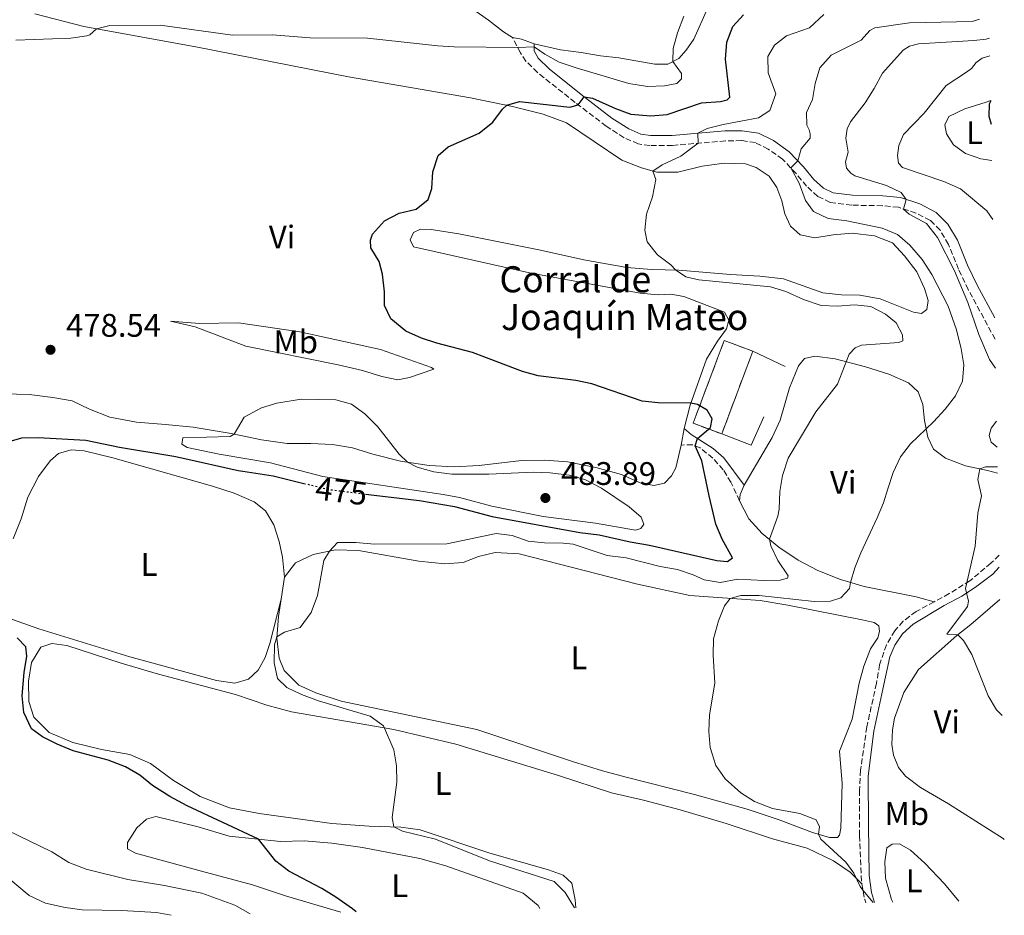
# Model space of a CAD drawing. Units: metres. Extents: x 624837 to 628299, y 4711047 to 4713423.
# Drawn here: x 627997 to 628299, y 4711105 to 4711380 of the extents above; entities that cross this region are included whole.
import ezdxf
from ezdxf.enums import TextEntityAlignment as Align

# ---------------------------------------------------------------- set-up
doc = ezdxf.new("R2010")
doc.units = ezdxf.units.M
doc.header["$MEASUREMENT"] = 0
doc.linetypes.add('DGN Style 3', pattern=[2.435890702152634, 1.739921930109024, -0.6959687720436097])
doc.linetypes.add('DGN Style 5', pattern=[1.217945351076317, 0.5219765790327072, -0.6959687720436097])
for name, color, linetype, lineweight in [('Camino', 7, 'DGN Style 3', 0), ('construcción   en ruinas', 1, 'Continuous', 0), ('contrucción  en ruinas', 1, 'DGN Style 3', 13), ('corral', 7, 'Continuous', 0), ('Cota de curva de nivel directora', 7, 'Continuous', 0), ('Cota de punto acotado terreno', 7, 'Continuous', 0), ('Curva de nivel directora', 30, 'Continuous', 30), ('Curva de nivel directora no vista', 30, 'DGN Style 5', 30), ('Curva de nivel intermedia', 30, 'Continuous', 0), ('Etiqueta de uso rústico', 92, 'Continuous', 0), ('Línea  de muro-pared o tapia', 1, 'Continuous', 13), ('Línea de cambio de uso (parcela vista)', 92, 'Continuous', 0), ('Margen derecho', 7, 'Continuous', 0), ('Punto acotado terreno (símbolo)', 7, 'Continuous', 0)]:
    doc.layers.add(name, color=color, linetype=linetype, lineweight=lineweight)
doc.styles.add('Style-Arial', font='arial.ttf')

# ---------------------------------------------------------------- blocks, each defined once
blk = doc.blocks.new('5PATER')
at = {"layer": 'Punto acotado terreno (símbolo)', "linetype": 'Continuous', "lineweight": 0}
h = blk.add_hatch(color=51, dxfattribs=at)
edge = h.paths.add_edge_path()
edge.add_ellipse((0, 0), major_axis=(-0.1095731443231308, -0.1110710700762829), ratio=0.9994222409660317, start_angle=0, end_angle=360)

msp = doc.modelspace()

# ---------------------------------------------------------------- linework, layer by layer
at = {"layer": 'Camino', "color": 7, "linetype": 'DGN Style 3', "lineweight": 0, "extrusion": (0.2102932465351633, 0.1093062686916148, 0.9715085640828997), "elevation": 647523.8784325995, "flags": 128}
msp.add_lwpolyline([(3890404.79044633, -2652313.61699307), (3890400.013777656, -2652312.140227556), (3890399.018299115, -2652312.013647655)], dxfattribs=at)
at = {"layer": 'Camino', "color": 7, "linetype": 'DGN Style 3', "lineweight": 0}
for points in [[(628296.6399999995, 4711281.480000002, 457.9400000000024), (628288.3799999983, 4711296.680000002, 458.8600000000006), (628285.3999999987, 4711302.939999999, 459.0800000000018), (628282.35, 4711310.560000001, 459.0200000000043), (628279.7500000005, 4711314.92, 459.0200000000043), (628276.760000002, 4711317.890000001, 459.1199999999953), (628272.3200000008, 4711320.170000001, 459.3999999999942), (628266.980000001, 4711321.940000001, 460.2500000000001), (628262.0399999989, 4711322.430000001, 460.8500000000058), (628252.6199999999, 4711322.600000001, 461.8800000000048), (628246.0199999993, 4711323.45, 462.4100000000035), (628242.2300000007, 4711325.290000002, 462.8500000000058), (628238.7999999997, 4711328.430000001, 463.5700000000069), (628235.5599999987, 4711332.33, 464.6100000000007), (628231.4200000013, 4711336.7, 465.6000000000058), (628227.0399999982, 4711339.810000001, 466.479999999996), (628223.0799999975, 4711341.790000002, 467.3099999999977), (628218.8399999996, 4711342.42, 468.1699999999983), (628213.890000001, 4711342.340000002, 468.8500000000058), (628197.6400000011, 4711340.960000004, 471.0899999999966), (628190.6499999972, 4711340.930000002, 472.1199999999955), (628187.1200000001, 4711341.4, 472.5099999999948), (628182.7500000005, 4711343.310000001, 473.1100000000006), (628177.2800000008, 4711346.860000002, 473.6000000000058), (628167.739999999, 4711354.130000002, 475.1499999999942), (628156.1799999987, 4711363.320000002, 477.8800000000048), (628152.6299999991, 4711366.810000001, 479.050000000003), (628150.9799999995, 4711369.350000001, 479.6399999999994), (628148.5599999988, 4711374.100000001, 480.6900000000023)], [(628218.1900000013, 4711231.91, 472.3000000000029), (628215.5499999993, 4711237.59, 472.8999999999942), (628213.1900000012, 4711241.41, 473.4299999999931), (628209.9899999984, 4711244.960000002, 474.0500000000029), (628206.129999998, 4711248.110000002, 474.679999999993), (628203.7199999986, 4711249.060000001, 475.1799999999931), (628200.300000001, 4711249, 475.770000000004)], [(628297.850000001, 4711215.220000003, 459.2799999999988), (628295.3599999987, 4711212.75, 459.3600000000007), (628288.9299999981, 4711207.340000001, 459.9499999999972), (628282.5199999999, 4711203.380000004, 460.2799999999987), (628277.920000002, 4711200.880000002, 460.8899999999994)], [(628277.920000002, 4711200.880000002, 460.8899999999994), (628272.4200000013, 4711197.900000002, 461.6300000000048), (628268.4099999992, 4711194.9, 462.179999999993), (628265.8500000021, 4711191.99, 462.520000000004), (628263.2699999983, 4711187.710000002, 462.5399999999937), (628261.1999999986, 4711181.580000001, 462.179999999993), (628260.2199999972, 4711175.87, 461.8699999999953), (628257.2600000001, 4711162.460000001, 462.1900000000024), (628255.359999998, 4711149.170000001, 462.5399999999937), (628255.0399999983, 4711143.100000001, 462.6799999999931), (628255.0300000017, 4711129.09, 463.3500000000059), (628255.690000001, 4711114.380000002, 464.8600000000006)]]:
    msp.add_polyline3d(points, dxfattribs=at)
at = {"layer": 'construcción   en ruinas', "color": 1, "linetype": 'Continuous', "lineweight": 0}
msp.add_polyline3d([(628222.2699999996, 4711277.789999999, 476.4600000000065), (628212.75, 4711252.380000001, 477.0099999999948), (628203.9800000006, 4711255.67, 477.0099999999948), (628213.5, 4711281.08, 476.6000000000058)], close=True, dxfattribs=at)
at = {"layer": 'contrucción  en ruinas', "color": 1, "linetype": 'DGN Style 3', "lineweight": 13, "extrusion": (0.007109785984270564, 0.01897685523723899, 0.9997946438687111), "elevation": 94348.12464951957, "flags": 128}
msp.add_lwpolyline([(1064618.664352182, -4631251.169281738), (1064618.664352182, -4631224.02888749)], dxfattribs=at)
at = {"layer": 'contrucción  en ruinas', "color": 1, "linetype": 'DGN Style 3', "lineweight": 13}
msp.add_polyline3d([(628212.75, 4711252.380000001, 477.0099999999948), (628203.9800000006, 4711255.67, 477.0099999999948), (628213.5, 4711281.08, 476.6000000000058), (628222.2699999996, 4711277.789999999, 476.4600000000065)], dxfattribs=at)
at = {"layer": 'Curva de nivel directora', "color": 30, "linetype": 'Continuous', "lineweight": 30, "flags": 128}
for points, elevation in [([(628103.4599999995, 4711233.960000002), (628119.9399999996, 4711231.95), (628130.7199999997, 4711230.110000002), (628142.24, 4711227.030000002), (628169.1899999996, 4711222.130000001), (628175.1699999986, 4711221.390000002), (628184.6599999992, 4711219.240000002), (628190.5299999987, 4711218.289999999), (628211.24, 4711213.560000001), (628214.480000001, 4711213.289999999), (628216.0700000002, 4711214.380000002), (628212.8499999993, 4711220.060000001), (628210.9699999995, 4711224.690000001), (628208.8399999995, 4711233.360000002), (628206.6199999999, 4711244.15), (628204.5900000003, 4711248.720000001), (628205.339999999, 4711250.960000001), (628209.3099999988, 4711254.330000001), (628209.7699999993, 4711257.010000002), (628208.2299999992, 4711259.710000002), (628205.2799999987, 4711261.420000001), (628203.2699999993, 4711261.859999999), (628193.2800000003, 4711261.900000002), (628188.3200000004, 4711262.480000001), (628172.8399999995, 4711267.78), (628167.94, 4711268.790000001), (628156.4299999988, 4711270.180000001), (628151.6099999998, 4711271.510000001), (628136.2299999995, 4711277.440000001), (628125.3399999997, 4711280.210000004), (628120.5900000001, 4711281.75), (628115.829999999, 4711283.960000001), (628111.2400000002, 4711287.689999999), (628109.2099999984, 4711291.820000002), (628109.2199999995, 4711296.030000002), (628108.6799999987, 4711301.470000002), (628107.6399999993, 4711305.289999999), (628105.1000000001, 4711309.470000001), (628104.9300000003, 4711311.9), (628105.5400000005, 4711313.690000001), (628109.2099999984, 4711317.779999999), (628113.7100000001, 4711320.11), (628118.9499999993, 4711321.4), (628122.6199999995, 4711324.300000002), (628123.7699999984, 4711327.689999999), (628124.0399999989, 4711332.850000001), (628125.7499999988, 4711337.810000001), (628128.7599999995, 4711340.530000002), (628138.269999998, 4711344.65), (628142.479999999, 4711348.050000003), (628145.4499999996, 4711352.02), (628146.7699999984, 4711353.260000001), (628150.7000000001, 4711354.410000001), (628166.1699999997, 4711352.640000002), (628168.6599999998, 4711353.430000001), (628170.5199999994, 4711355.84), (628173.0599999987, 4711355.450000001), (628180.0999999995, 4711352.25), (628184.8, 4711350.560000001), (628190.9600000002, 4711350.070000002), (628195.949999999, 4711350.41), (628206.4999999991, 4711353.990000002), (628212.3899999988, 4711354.449999999), (628214.3899999993, 4711354.91), (628215.2499999999, 4711355.730000001), (628213.8899999986, 4711367.390000002), (628214.329999999, 4711372.59), (628216.0999999992, 4711377.430000001), (628219.4000000006, 4711380.970000003)], 475), ([(628295.2899999995, 4711354.630000001), (628294.7799999998, 4711353.640000001), (628294.7300000007, 4711349.890000002), (628295.4199999992, 4711347.470000002)], 450), ([(627992.6300000004, 4711249.690000001), (627997.9500000001, 4711251.190000001), (628002.9500000002, 4711251.27), (628017.5399999992, 4711250.470000001), (628027.8900000004, 4711248.320000002), (628044.6200000006, 4711245.550000002), (628047.0300000003, 4711245.02), (628064.3099999981, 4711241.180000001), (628065.8100000002, 4711240.949999999), (628075.0500000004, 4711239.51), (628084.5099999997, 4711237.220000001)], 475), ([(628100.5899999995, 4711105.700000001), (628099.3899999993, 4711106.690000001), (628094.2599999995, 4711110.190000001), (628090.0300000005, 4711112.86), (628079.9099999998, 4711118.24), (628075.9199999998, 4711121.250000001), (628070.5499999986, 4711128.060000001), (628048.6999999998, 4711138.28), (628043.4000000001, 4711141.11), (628038, 4711144.49), (628034.1100000008, 4711147.7), (628029.8099999981, 4711150.260000002), (628024.4500000003, 4711152.270000001), (628013.7500000005, 4711155.160000001), (628008.8099999985, 4711157.17), (628004.3400000005, 4711159.41), (628000.8899999993, 4711161.900000002), (627998.5400000003, 4711166.949999999), (627998.0700000008, 4711172.000000001), (627998.6999999988, 4711179.220000001), (627999.4799999989, 4711184.2), (627999.1599999992, 4711187.100000001), (627996.5099999984, 4711189.850000001)], 475)]:
    msp.add_lwpolyline(points, dxfattribs=dict(at, elevation=elevation))
at = {"layer": 'Curva de nivel directora no vista', "color": 30, "linetype": 'DGN Style 5', "lineweight": 30, "elevation": 475, "flags": 128}
msp.add_lwpolyline([(628084.5099999997, 4711237.220000001), (628092.3399999995, 4711235.320000002), (628103.4599999995, 4711233.960000002)], dxfattribs=at)
at = {"layer": 'Curva de nivel intermedia', "color": 30, "linetype": 'Continuous', "lineweight": 0, "flags": 128}
for points, elevation in [([(627996.1300000006, 4711373.289999997), (628012.9500000003, 4711373.869999999), (628017.8900000001, 4711374.609999998), (628018.7700000008, 4711374.869999998), (628020.8499999995, 4711376.739999998), (628024.9199999997, 4711377.779999998), (628040.4100000019, 4711377.850000001), (628062.6500000019, 4711374.820000002), (628074.8200000002, 4711374.83), (628086.4200000007, 4711373.909999999), (628103.9800000003, 4711373.88), (628125.6100000001, 4711371.509999999), (628130.6100000002, 4711371.210000001), (628150.1500000001, 4711370.980000001), (628155.1400000014, 4711371.24), (628158.4600000007, 4711368.939999998), (628162.8300000004, 4711366.52), (628168.0600000008, 4711364.710000001), (628184.2500000001, 4711359.939999999), (628189.9499999998, 4711359.039999999), (628195.2200000006, 4711359.179999999), (628198.9700000011, 4711359.98), (628200.3500000001, 4711361.390000001), (628200.4200000018, 4711362.979999999), (628197.7500000006, 4711366.649999999), (628197.8400000001, 4711370.720000001), (628199.150000002, 4711375.539999999), (628201.1100000001, 4711380.619999999)], 480), ([(628167.5800000002, 4711106.92), (628164.7400000015, 4711111.7), (628161.3100000005, 4711115.06), (628141.4900000012, 4711121.350000001), (628124.8700000005, 4711128.07), (628114.7200000003, 4711130.5), (628112.1200000008, 4711131.779999998), (628111.5800000001, 4711134.680000001), (628113.0400000017, 4711145.529999999), (628112.9400000012, 4711150.55), (628112.0800000007, 4711155.480000001), (628108.8900000011, 4711162.83), (628104.8000000007, 4711165.779999998), (628089.0000000001, 4711170.460000001), (628083.8000000011, 4711172.42), (628079.3100000008, 4711174.619999998), (628076.3899999993, 4711177.31), (628075.4100000003, 4711182.2), (628075.4400000017, 4711187.699999998), (628076.2300000006, 4711190.180000001), (628078.5100000005, 4711191.55), (628083.400000001, 4711192.980000001), (628086.7800000006, 4711197.609999999), (628088.6500000014, 4711202.779999999), (628090.6500000019, 4711213.579999999), (628092.3300000007, 4711216.389999999), (628094.8400000007, 4711219.039999999), (628100.4600000001, 4711219.039999999), (628106.1700000007, 4711218.609999998), (628128.4100000008, 4711218.680000001), (628143.4800000006, 4711221.84), (628148.4699999995, 4711221.279999999), (628153.350000001, 4711219.529999999), (628158.3100000009, 4711218.949999998), (628164.0799999998, 4711218.91), (628167.1300000009, 4711218.52), (628177.5600000003, 4711215.090000001), (628183.4200000009, 4711214.359999999), (628193.8800000015, 4711211.680000001), (628199.2000000012, 4711210.759999999), (628203.940000002, 4711209.16), (628207.3500000008, 4711207.599999998), (628212.2700000004, 4711206.82), (628217.6700000007, 4711207.810000001), (628225.6400000012, 4711207.41), (628230.6400000014, 4711207.529999999), (628232.91, 4711208.119999999), (628233.1600000004, 4711208.800000001), (628229.990000001, 4711213.52), (628227.8000000004, 4711218.019999999), (628227.3600000001, 4711220.06), (628229.9599999996, 4711227.199999998), (628230.3600000021, 4711229.34), (628230.5200000006, 4711234.749999999), (628231.4000000014, 4711239.669999998), (628233.1500000014, 4711244.939999999), (628241.5800000003, 4711259.15), (628248.2900000003, 4711267.640000001), (628251.8100000008, 4711276.849999999), (628253.6700000004, 4711278.849999999), (628255.6600000019, 4711279.640000001), (628267.1200000017, 4711280.409999999), (628268.2900000007, 4711280.960000001), (628268.1900000002, 4711282.79), (628266.3000000014, 4711286.509999999), (628263.0400000003, 4711289.150000001), (628258.4900000016, 4711291.489999999), (628253.5099999994, 4711292.03), (628248.2600000012, 4711291.59), (628243.27, 4711291.8), (628237.8000000007, 4711293.640000001), (628232.4400000006, 4711296.069999998), (628227.6600000019, 4711297.570000002), (628205.7100000001, 4711299.640000001), (628201.7100000014, 4711300.650000001), (628198.5399999997, 4711302.71), (628197.1100000015, 4711304.34), (628193.0299999999, 4711307.41), (628189.8700000016, 4711311.310000001), (628189.1299999995, 4711314.9), (628189.7000000017, 4711319.869999999), (628191.480000001, 4711325.180000001), (628192.5400000004, 4711330.439999999), (628191.6300000007, 4711333.05), (628194.5099999995, 4711335.01), (628200.1800000003, 4711337.65), (628205.5500000014, 4711341.630000001), (628205.4000000017, 4711344.670000001), (628208.3200000008, 4711346.159999999), (628213.1700000011, 4711347.38), (628224.0200000008, 4711349.36), (628227.5400000011, 4711351.67), (628229.3499999995, 4711356.819999998), (628226.9700000011, 4711363.17), (628226.9100000008, 4711368.180000001), (628228.9300000013, 4711371.75), (628232.6399999995, 4711374.56), (628239.6700000014, 4711377.009999999), (628244.0999999995, 4711381.150000001)], 470), ([(628259.1800000002, 4711108.59), (628256.0599999998, 4711112.42), (628255.2599999995, 4711113.499999999), (628253.3300000007, 4711117.640000001), (628250.8600000008, 4711120.939999998), (628243.1800000007, 4711128.039999999), (628242.4600000009, 4711129.53), (628242.7000000002, 4711131.819999998), (628241.7500000002, 4711133.970000002), (628236.6600000006, 4711135.9), (628228.3200000012, 4711137.439999998), (628222.7900000013, 4711139.600000001), (628218.5700000013, 4711142.289999999), (628213.7900000003, 4711146.58), (628210.9000000001, 4711150.659999999), (628209.2199999993, 4711156.130000001), (628208.8000000013, 4711161.109999998), (628209.0300000015, 4711166.24), (628210.6200000008, 4711175.960000002), (628210.1100000012, 4711184.46), (628210.2400000008, 4711189.470000001), (628211.7000000004, 4711195.05), (628213.5700000012, 4711199.690000001), (628215.3300000003, 4711201.930000001), (628218.6400000006, 4711202.819999999), (628224.2199999996, 4711202.83), (628241.0700000006, 4711200.98), (628246.0700000008, 4711201.069999999), (628249.3299999996, 4711202.12), (628251.9600000004, 4711204.989999999), (628252.2199999997, 4711206.850000001), (628253.6100000001, 4711211.279999999), (628255.4000000004, 4711215.949999999), (628260.4299999997, 4711226.65), (628262.3600000008, 4711231.26), (628263.6799999995, 4711235.59), (628265.3499999992, 4711240.529999999), (628267.5900000011, 4711245.410000001), (628270.66, 4711249.359999998), (628277.7600000012, 4711256.15), (628281.3200000018, 4711260.050000001), (628284.4600000001, 4711264.09), (628286.6500000005, 4711268.59), (628287.0300000005, 4711273.609999999), (628286.2200000014, 4711278.539999999), (628284.7400000016, 4711284.32), (628282.2000000002, 4711291.659999999), (628277.2500000015, 4711301.349999999), (628274.2200000007, 4711305.939999999), (628270.4900000001, 4711310.380000001), (628266.6800000013, 4711313.619999999), (628261.9500000017, 4711315.529999998), (628251.0900000011, 4711317.759999999), (628245.4100000013, 4711318.499999999), (628240.9299999998, 4711320.689999999), (628238.450000001, 4711324.009999999), (628236.530000001, 4711329.34), (628233.9299999992, 4711334.050000002), (628236.0900000007, 4711336.179999999), (628237.0800000009, 4711339.880000001), (628239.8300000001, 4711343.210000001), (628239.9100000006, 4711344.499999999), (628239.6, 4711345.699999999), (628238.8400000001, 4711347.13), (628238.7900000007, 4711351.079999999), (628240.560000001, 4711354.99), (628241.3900000004, 4711359.960000002), (628242.8900000001, 4711364.73), (628246.2899999998, 4711368.609999999), (628255.4899999998, 4711373.279999998), (628258.1900000023, 4711376.17), (628259.7700000004, 4711377.069999999), (628270.3200000003, 4711378.560000001), (628289.5700000018, 4711378.949999999), (628291.8099999992, 4711379.73)], 465.0000000000001), ([(628296.8000000004, 4711272.579999999), (628294.9400000008, 4711275.289999999), (628291.6799999997, 4711282.869999998), (628288.2300000007, 4711292.759999999), (628284.1800000007, 4711302.41), (628278.91, 4711312.720000001), (628275.5700000006, 4711316.930000001), (628270.2199999996, 4711319.88), (628268.55, 4711321.42), (628269.3500000002, 4711324.359999999), (628267.8400000016, 4711326.470000001), (628263.350000001, 4711328.680000001), (628253.5800000011, 4711331.579999999), (628252.3600000006, 4711332.38), (628251.0300000006, 4711333.989999998), (628250.7600000004, 4711335.869999998), (628251.5899999995, 4711338.850000001), (628250.8600000008, 4711343.2), (628251.2400000007, 4711346.060000001), (628252.24, 4711348.130000001), (628256.7700000006, 4711354.060000001), (628259.5700000012, 4711358.430000001), (628262.0400000013, 4711363.079999999), (628268.4299999992, 4711370.199999998), (628270.3200000003, 4711371.430000001), (628273.1100000021, 4711372.159999999), (628290.1300000006, 4711373.140000001), (628293.8800000013, 4711373.550000002), (628294.9299999997, 4711373.9)], 460), ([(628295.9600000001, 4711318.239999999), (628294.0500000013, 4711320.869999998), (628285.9800000021, 4711327.659999998), (628280.8700000005, 4711329.909999999), (628268.2000000014, 4711334.13), (628266.9899999998, 4711335.449999998), (628266.6400000011, 4711337.819999999), (628267.1200000017, 4711340.88), (628268.5600000012, 4711344.279999999), (628274.9000000001, 4711350.88), (628281.6000000013, 4711359.289999999), (628287.8999999999, 4711363.42), (628289.3600000017, 4711364.589999998), (628290.8100000002, 4711366.350000001), (628292.680000001, 4711367.76), (628295.0300000003, 4711368.48)], 455), ([(628083.6800000004, 4711263.08), (628076.2400000017, 4711261.869999998), (628071.4600000007, 4711260.449999999), (628066.2300000003, 4711257.579999999), (628063.0800000011, 4711252.349999999), (628061.8899999997, 4711251.66), (628047.3099999997, 4711251.189999999), (628047.0500000003, 4711249.239999999), (628048.72, 4711248.279999998), (628058.51, 4711246.180000001), (628074.23, 4711243.529999998), (628090.3200000012, 4711239.329999999), (628127.290000001, 4711233.859999999), (628132.2500000009, 4711232.869999999), (628142.2199999997, 4711230.249999999), (628157.98, 4711227.08), (628173.9600000017, 4711225.039999999), (628186.2500000006, 4711222.88), (628187.9400000004, 4711223.42), (628188.8300000001, 4711224.699999999), (628187.9800000007, 4711226.84), (628184.3200000017, 4711229.979999999), (628175.8200000012, 4711235.759999999), (628170.6900000017, 4711238.380000001), (628165.8900000004, 4711239.779999998), (628160.1100000001, 4711240.48), (628154.9900000016, 4711240.649999999), (628141.280000001, 4711240.009999998), (628129.9300000007, 4711240.039999999), (628124.3700000019, 4711240.779999999), (628119.26, 4711242.239999999), (628116.3000000007, 4711243.71), (628113.7700000004, 4711246.169999998), (628107.2400000015, 4711254.609999998), (628103.1700000013, 4711258.569999999), (628099.13, 4711261.54), (628094.3100000009, 4711262.900000001), (628083.6800000004, 4711263.08)], 480), ([(628297.2499999999, 4711248.29), (628295.4500000004, 4711249.92), (628294.8100000012, 4711251.92), (628295.380000001, 4711254.189999999), (628297.1, 4711256.32)], 460.0000000000001), ([(628298.7699999998, 4711165.960000001), (628297.0900000011, 4711167.759999998), (628294.4600000002, 4711172.01), (628289.5400000005, 4711184.679999999), (628286.9500000001, 4711188.970000001), (628285.1700000009, 4711190.749999999), (628281.8300000015, 4711190.939999999), (628288.2100000007, 4711199.399999999), (628288.4600000011, 4711201.119999998), (628287.5300000012, 4711204.970000001), (628290.4700000006, 4711217.909999999), (628291.350000001, 4711228.05), (628292.4200000018, 4711233.37), (628291.350000001, 4711238.390000001), (628291.9400000012, 4711241.689999999), (628293.6399999999, 4711242.319999999), (628297.3600000015, 4711242.349999999)], 460.0000000000001), ([(628068.0400000009, 4711105.109999998), (628063.3200000002, 4711107.769999999), (628053.1600000013, 4711111.439999999), (628041.7100000004, 4711113.789999997), (628030.5000000009, 4711115.63), (628017.7300000014, 4711118.88), (628012.3800000004, 4711120.830000001), (628007.1200000009, 4711124.099999999), (627993.4100000004, 4711130.769999999)], 480), ([(628043.7700000012, 4711104.67), (628039.2800000008, 4711105.529999998), (628028.6500000004, 4711106.13), (628016.4400000017, 4711106.36), (628011.2800000006, 4711107.02), (628005.2200000011, 4711108.430000001), (628000.2099999997, 4711110.720000001), (627991.4500000002, 4711118.079999999)], 485.0000000000001)]:
    msp.add_lwpolyline(points, dxfattribs=dict(at, elevation=elevation))
at = {"layer": 'Línea  de muro-pared o tapia', "color": 1, "linetype": 'Continuous', "lineweight": 13, "extrusion": (0.1042601954022119, -0.0492543149681036, 0.9933296653738454), "elevation": -166080.7790853735, "flags": 128}
msp.add_lwpolyline([(4528191.174919227, 1434818.357315635), (4528191.174919228, 1434807.256712047)], dxfattribs=at)
at = {"layer": 'Línea  de muro-pared o tapia', "color": 1, "linetype": 'Continuous', "lineweight": 13, "extrusion": (0.07316913100590086, 0.04982878615070096, 0.9960739783462818), "elevation": 281194.6943135073, "flags": 128}
msp.add_lwpolyline([(3540421.638144537, -3158632.678476193), (3540416.617336492, -3158624.545156662), (3540424.546070877, -3158619.00998087)], dxfattribs=at)
at = {"layer": 'Línea de cambio de uso (parcela vista)', "color": 92, "linetype": 'Continuous', "lineweight": 0, "extrusion": (0.04285739776365532, -0.04216104432002436, 0.9981912090370125), "elevation": -171235.8190154556, "flags": 128}
msp.add_lwpolyline([(3799133.822515501, 2851118.595840697), (3799135.309664397, 2851116.267131149), (3799137.074497399, 2851112.441394033)], dxfattribs=at)
at = {"layer": 'Línea de cambio de uso (parcela vista)', "color": 92, "linetype": 'Continuous', "lineweight": 0, "extrusion": (0.005700628603168576, 0.03028458945433306, 0.9995250604537693), "elevation": 146734.9224188483, "flags": 128}
msp.add_lwpolyline([(254159.4796431249, -4743882.804780019), (254159.4796431249, -4743877.612747662)], dxfattribs=at)
at = {"layer": 'Línea de cambio de uso (parcela vista)', "color": 92, "linetype": 'Continuous', "lineweight": 0, "extrusion": (-0.01054770400293883, 0.01140874104945781, 0.9998792859980312), "elevation": 47595.20835452743, "flags": 128}
msp.add_lwpolyline([(628188.2205714149, 4710995.50867897), (628188.3903509891, 4710997.418803284), (628189.6200715885, 4711000.308991384)], dxfattribs=at)
at = {"layer": 'Línea de cambio de uso (parcela vista)', "color": 92, "linetype": 'Continuous', "lineweight": 0, "extrusion": (-0.002732787092976321, -0.01729062487141856, 0.9998467713436197), "elevation": -82705.74515362001, "flags": 128}
msp.add_lwpolyline([(-115100.2225237543, 4750769.891342545), (-115100.2225237545, 4750776.746428248)], dxfattribs=at)
at = {"layer": 'Línea de cambio de uso (parcela vista)', "color": 92, "linetype": 'Continuous', "lineweight": 0}
for points in [[(628001.8899999997, 4711381.289999999, 480.4799999999959), (628017, 4711377.439999999, 480.2200000000012), (628051.2999999998, 4711371.180000001, 478.2599999999948), (628098.2400000002, 4711362.039999999, 476.8800000000047), (628135.6500000004, 4711355.52, 475.570000000007), (628148.5199999996, 4711352.9, 474.9100000000035), (628157.9100000003, 4711350.529999999, 474.5399999999936), (628165.1200000001, 4711347.92, 473.820000000007), (628182.1100000005, 4711336.369999999, 471.929999999993), (628188.1200000001, 4711334.08, 470.8800000000047), (628192.8600000005, 4711332.689999999, 469.6900000000023), (628199.2599999999, 4711332.76, 468.9700000000012), (628206.7300000006, 4711334.539999999, 468.2899999999936), (628213.4699999997, 4711335.480000001, 467.8399999999965), (628220.0599999997, 4711335.279999999, 467.5899999999965), (628223.2699999996, 4711334.180000001, 467.3600000000006), (628227.2800000003, 4711331.52, 467.0800000000018), (628229.6399999997, 4711328.029999999, 466.8699999999953), (628231.2199999997, 4711323.91, 466.8500000000058), (628232.1399999997, 4711319.960000001, 466.8500000000058), (628233.8799999999, 4711316.17, 466.5800000000018), (628236.7999999998, 4711313.529999999, 466.3600000000006), (628241.3200000003, 4711312.57, 466.2299999999959), (628246.9299999997, 4711313.5, 466.1699999999983), (628252.8200000003, 4711313.980000001, 465.9199999999983), (628259.6500000004, 4711313.220000001, 465.6399999999995), (628265.1399999997, 4711311.029999999, 465.4700000000012), (628268.8600000005, 4711307.039999999, 465.4700000000012), (628272.6200000001, 4711302.17, 465.6399999999995), (628274.9800000006, 4711297.050000001, 465.7599999999948), (628276.0999999996, 4711293.310000001, 465.7799999999989), (628275.7300000006, 4711290.600000001, 465.9499999999971), (628274, 4711289.4, 466.2299999999959), (628271.5999999996, 4711289.75, 466.4600000000065), (628261.4100000003, 4711293.850000001, 467.0800000000018), (628255.0999999996, 4711295, 467.5899999999965), (628249.4900000002, 4711295.039999999, 468.1000000000058), (628243.8099999997, 4711295.689999999, 468.3099999999977), (628231.6699999999, 4711300.029999999, 468.5), (628224.4299999997, 4711300.859999999, 468.7799999999989), (628215.4100000003, 4711301.300000001, 469.1499999999942), (628199.5999999996, 4711302.680000001, 469.8699999999953), (628191.2199999997, 4711302.91, 470.8999999999942), (628183.6200000001, 4711303.449999999, 471.5399999999936), (628170.4000000004, 4711305.850000001, 472.0299999999989), (628157.1500000004, 4711308.789999999, 472.8800000000047), (628132.0999999996, 4711313.789999999, 474.1300000000047), (628123.5899999999, 4711315.09, 474.4199999999983), (628120.2800000003, 4711315.24, 474.4799999999959), (628118.1200000001, 4711314.17, 474.5599999999977), (628117.1399999997, 4711311.99, 474.5800000000018), (628118.1100000005, 4711309.859999999, 474.3999999999942), (628153.7199999997, 4711301.84, 473.25)], [(628135.6200000001, 4711383.220000001, 482.8500000000058), (628141.1299999999, 4711379.41, 481.7200000000012), (628145.8099999997, 4711375.83, 480.9799999999959), (628148.5599999997, 4711374.100000001, 480.6900000000023)], [(628155.2199999997, 4711372.109999999, 480.320000000007), (628163.2300000006, 4711370.230000001, 481.5500000000029), (628169.5899999999, 4711369.480000001, 482.3099999999977), (628175.54, 4711368.460000001, 482.6199999999953), (628181.1399999997, 4711367.869999999, 482.3600000000006), (628192.2300000006, 4711365.850000001, 480.8500000000058), (628196.1900000004, 4711365.84, 480.179999999993), (628199.5800000001, 4711367.59, 479.7899999999936), (628201.8600000005, 4711370.220000001, 479.4600000000065), (628204.2000000002, 4711373.58, 479.1100000000006), (628208.3700000001, 4711382.960000001, 478.8999999999942)], [(628295.6200000001, 4711336.289999999, 450.75), (628292.25, 4711336.859999999, 451.2299999999959), (628287.5899999999, 4711338.470000001, 451.679999999993), (628283.8300000001, 4711341.16, 452.0500000000029), (628281.6699999999, 4711344.449999999, 452.0899999999965), (628281.1600000003, 4711347.27, 452.2100000000065), (628282.4199999999, 4711349.800000001, 451.9900000000052), (628287.3700000001, 4711352.119999999, 451.3500000000058), (628293.9000000004, 4711354.189999999, 450.5500000000029), (628295.2800000003, 4711354.720000001, 450.3699999999953)], [(628153.7199999997, 4711301.84, 473.25), (628187.6600000003, 4711295.609999999, 471.5399999999936), (628193.2000000002, 4711295.119999999, 471.5399999999936), (628197.0700000003, 4711295.279999999, 471.6600000000035), (628201.0700000003, 4711294.58, 471.8500000000058), (628213.6299999999, 4711289.75, 472.3000000000029), (628214.9199999999, 4711287.33, 472.4600000000065), (628214.1799999997, 4711284.630000001, 472.5500000000029), (628211.4000000004, 4711280.83, 472.9600000000065), (628208.0800000001, 4711275.34, 473.4900000000052), (628203.0499999998, 4711261.24, 475.070000000007), (628201.2599999999, 4711254.100000001, 475.6100000000006)], [(628043.5499999998, 4711287, 477.75), (628051.1299999999, 4711285.26, 477.8999999999942), (628066.6500000004, 4711279.34, 478.8699999999953), (628094.9800000006, 4711273.59, 479.2200000000012), (628102.4600000001, 4711271.82, 479.0299999999989), (628108.4500000002, 4711270.029999999, 478.6999999999971), (628113.3799999999, 4711268.960000001, 478.1000000000058), (628116.9500000002, 4711269.74, 477.3800000000047), (628124.3600000005, 4711272.230000001, 475.7799999999989), (628123.6900000004, 4711272.810000001, 475.6600000000035), (628108.0099999999, 4711278.279999999, 475.5099999999948), (628083.2300000006, 4711283.77, 475.8999999999942), (628064.3899999997, 4711286.529999999, 476.75), (628052.5, 4711286.289999999, 477.570000000007), (628043.5499999998, 4711287, 477.75)], [(628219.5899999999, 4711236.710000001, 472.2599999999948), (628228.2400000002, 4711251.289999999, 471.5), (628230.6799999997, 4711256.67, 471.25), (628233.5599999997, 4711266.550000001, 471.6000000000058), (628236.2699999996, 4711273.25, 471.8300000000018), (628238.0999999996, 4711275.58, 471.6199999999953), (628241.3600000005, 4711276.289999999, 471.2899999999936), (628247.5499999998, 4711275.460000001, 470.4700000000012), (628256.8600000005, 4711273, 469.1300000000047), (628264.04, 4711270.689999999, 467.9199999999983), (628270.0199999996, 4711268.060000001, 467.1000000000058), (628272.9900000002, 4711265.279999999, 466.4600000000065), (628274.4900000002, 4711261.430000001, 466.1300000000047), (628274.9400000004, 4711256.57, 465.5500000000029), (628276.0199999996, 4711251.369999999, 464.4400000000023), (628277.7100000001, 4711247.74, 463.2700000000041), (628281.4000000004, 4711244.930000001, 462), (628287.5300000003, 4711242.640000001, 460.6399999999995), (628294.3499999996, 4711241.17, 459.6499999999942), (628297.3899999997, 4711240.32, 459.3300000000018)], [(628200.2999999998, 4711249, 475.7700000000041), (628198.6500000004, 4711241.99, 476.4499999999971), (628197.29, 4711239.560000001, 476.8000000000029), (628195.1699999999, 4711237.24, 476.929999999993), (628191.8700000001, 4711236.57, 477.1300000000047), (628187.75, 4711237.380000001, 477.2700000000041), (628182.0199999996, 4711239.970000001, 477.2100000000065), (628174.0800000001, 4711242.140000001, 477.2299999999959), (628165.3899999997, 4711243.810000001, 477.3800000000047), (628158.4299999997, 4711244.380000001, 477.6199999999953), (628151.3200000003, 4711244.279999999, 477.7299999999959), (628138.2999999998, 4711242.720000001, 478.5500000000029), (628130.6600000003, 4711242.27, 479.0800000000018), (628122.9199999999, 4711242.730000001, 479.7200000000012), (628114.1699999999, 4711244.029999999, 480.0899999999965), (628105.6500000004, 4711246.189999999, 480.5200000000041), (628099.4500000002, 4711248.130000001, 480.9499999999971), (628093.2800000003, 4711249.140000001, 481.0200000000041), (628086.6699999999, 4711249.5, 480.9799999999959), (628079.3499999996, 4711249.5, 480.7899999999936), (628071.54, 4711250.58, 480.4799999999959), (628062.2000000002, 4711252.529999999, 479.9499999999971), (628050.5099999999, 4711254.460000001, 479.3500000000058), (628042.0800000001, 4711255.26, 478.75), (628033.1699999999, 4711256.050000001, 478.5500000000029), (628024.9699999997, 4711257.59, 477.929999999993), (628018.7599999999, 4711260.02, 477.6499999999942), (628013.4400000004, 4711262.560000001, 477.5), (628007.4400000004, 4711263.630000001, 477.3800000000047), (628000.1699999999, 4711264.449999999, 477.6699999999983), (627992.4500000002, 4711264.67, 478.320000000007)], [(627995.3099999997, 4711220.199999999, 473.5899999999965), (627997.7300000006, 4711226.33, 473.9100000000035), (627999.7800000003, 4711233.039999999, 474.1399999999995), (628003.0599999997, 4711239.369999999, 474.3800000000047), (628006.6699999999, 4711244.180000001, 474.3600000000006), (628009.1500000004, 4711246.390000001, 474.3999999999942), (628013.0499999998, 4711247.529999999, 474.3399999999965), (628017.0300000003, 4711247.25, 474.1999999999971), (628025.9199999999, 4711245.029999999, 474), (628056.4500000002, 4711236.369999999, 472.0800000000018), (628063.1299999999, 4711234.27, 471.9400000000023), (628069.2000000002, 4711231.600000001, 471.75), (628072.7699999996, 4711228.779999999, 471.6100000000006), (628075.2599999999, 4711224.5, 471.3699999999953), (628076.9199999999, 4711219.4, 470.9799999999959), (628077.9100000003, 4711214.609999999, 470.7100000000065), (628078.5899999999, 4711208.449999999, 470.4700000000012)], [(628277.9199999999, 4711200.880000001, 460.8899999999995), (628272.4100000003, 4711202.380000001, 461.6999999999971), (628256.4299999997, 4711205.58, 464.1699999999983), (628249.2300000006, 4711207.75, 465.5899999999965), (628242.2100000001, 4711210.470000001, 466.820000000007), (628236.1600000003, 4711213.609999999, 467.9799999999959), (628230.2400000002, 4711217.65, 469.2599999999948), (628225.1799999997, 4711221.880000001, 470.5599999999977), (628221.0700000003, 4711226.350000001, 471.6900000000023), (628218.1900000004, 4711231.91, 472.3000000000029)], [(628078.5899999999, 4711208.449999999, 470.4700000000012), (628081.9100000003, 4711212.789999999, 470.3999999999942), (628087.3499999996, 4711215.350000001, 470.2599999999948), (628094.2400000002, 4711216.789999999, 469.8999999999942), (628101.3099999997, 4711216.640000001, 469.429999999993), (628119.8300000001, 4711213.390000001, 468.8999999999942), (628127.7999999998, 4711212.5, 468.6100000000006), (628133.3499999996, 4711212.930000001, 468.4700000000012), (628138.1100000005, 4711214.789999999, 468.3099999999977), (628143.2300000006, 4711216.029999999, 468.2899999999936), (628150.54, 4711215.630000001, 468.1600000000035), (628186.8600000005, 4711206.25, 466.5500000000029), (628202.9699999997, 4711202.83, 465.6999999999971), (628224.5199999996, 4711201.27, 464.4799999999959), (628233.0099999999, 4711199.880000001, 464.25), (628255.8099999997, 4711195.369999999, 463.7400000000052), (628259.4699999997, 4711194.57, 463.5599999999977), (628261, 4711193.480000001, 463.5200000000041), (628261.1500000004, 4711191.810000001, 463.5200000000041), (628260.5999999996, 4711189.859999999, 463.5399999999936), (628258.3600000005, 4711186.42, 463.5), (628256.3099999997, 4711181.100000001, 463.4400000000023), (628254.9100000003, 4711175.91, 463.7200000000012), (628252.7199999997, 4711164.890000001, 464.1499999999942), (628248.9299999997, 4711155.07, 464.2899999999936), (628249.7300000006, 4711145.109999999, 464.5599999999977), (628249.3200000003, 4711131.430000001, 464.5800000000018), (628248.8700000001, 4711129.300000001, 464.5800000000018), (628248.29, 4711128.58, 464.6199999999953), (628245.7999999998, 4711128.5, 464.8000000000029), (628240.6200000001, 4711130.100000001, 465.1100000000006), (628230.3799999999, 4711133.970000001, 465.2899999999936), (628220.5099999999, 4711137.230000001, 465.429999999993), (628204.3600000005, 4711141.76, 465.6199999999953), (628183.4500000002, 4711147.029999999, 466.7400000000052), (628176.1500000004, 4711149.050000001, 466.8399999999965), (628166.9100000003, 4711151.850000001, 467.1600000000035), (628137.5800000001, 4711161.710000001, 468.3300000000018), (628095.9299999997, 4711170.390000001, 469.5099999999948), (628088.1500000004, 4711172.930000001, 469.6300000000047), (628082.9800000006, 4711175.33, 469.6900000000023), (628078.4600000001, 4711179.83, 469.8300000000018), (628076.9199999999, 4711183.57, 469.8699999999953), (628076.1900000004, 4711189.710000001, 469.9799999999959), (628076.6799999997, 4711196.34, 470.2599999999948), (628077.5199999996, 4711201.680000001, 470.3500000000058)], [(628077.5199999996, 4711201.680000001, 470.3500000000058), (628074.0099999999, 4711188.07, 470.3300000000018), (628072.6100000005, 4711183.779999999, 470.5099999999948), (628070.4400000004, 4711179.859999999, 470.6900000000023), (628067.4800000006, 4711177.109999999, 470.8600000000006), (628063.2999999998, 4711175.880000001, 471.0599999999977), (628057.7300000006, 4711176.75, 471.2200000000012), (628031.0899999999, 4711184.039999999, 472.3600000000006), (628003.2100000001, 4711192.59, 473.7899999999936), (627993.6900000004, 4711195.939999999, 473.8899999999995)], [(628299.4600000001, 4711127.930000001, 462.5800000000018), (628299.0899999999, 4711128.220000001, 462.570000000007), (628282.29, 4711138.9, 462.429999999993), (628273.7300000006, 4711143.930000001, 462.3800000000047), (628269.1799999997, 4711147.42, 462.3800000000047), (628266.9900000002, 4711149.99, 462.3800000000047), (628265.4600000001, 4711153.83, 462.2799999999989), (628264.9800000006, 4711157.09, 462.1900000000023), (628265.0999999996, 4711161.619999999, 462.1399999999995), (628265.7999999998, 4711165.16, 462), (628268.5800000001, 4711173.029999999, 461.6600000000035), (628273.1699999999, 4711180.130000001, 461.2299999999959), (628284.9199999999, 4711190.5, 459.9799999999959), (628289.2000000002, 4711193.91, 459.6499999999942), (628298.0999999996, 4711201.58, 458.7799999999989)], [(628255.6900000004, 4711114.380000001, 464.8600000000006), (628252.1699999999, 4711117.890000001, 465.2700000000041), (628246.9900000002, 4711121.4, 465.570000000007), (628238.9100000003, 4711125.26, 466.0200000000041), (628228.29, 4711128.140000001, 466.3099999999977), (628214.0899999999, 4711132.84, 466.6100000000006), (628200.0099999999, 4711137.08, 467), (628188.7100000001, 4711140, 467.6100000000006), (628178.9100000003, 4711142.230000001, 467.8999999999942), (628162.6699999999, 4711147.539999999, 468.5899999999965), (628131.1200000001, 4711157.199999999, 469.3600000000006), (628112.1500000004, 4711161.65, 469.8699999999953), (628080.6699999999, 4711167.09, 471.320000000007), (628073.1200000001, 4711169.16, 471.7100000000065), (628063.5499999998, 4711172.449999999, 471.7100000000065), (628039.8799999999, 4711178.710000001, 472.4199999999983), (628028.3899999997, 4711182.050000001, 472.9499999999971), (628011.7999999998, 4711187.49, 473.7599999999948), (628007.1299999999, 4711188.119999999, 473.9100000000035), (628003.79, 4711186.980000001, 473.9100000000035), (628000.8700000001, 4711182.25, 474.0299999999989), (628000.0099999999, 4711176.49, 474.0899999999965), (628000.1399999997, 4711170.300000001, 474.1900000000023), (628001.6200000001, 4711165.460000001, 474.2700000000041), (628006.3499999996, 4711160.810000001, 474.2100000000065), (628013.6100000005, 4711157.689999999, 474.070000000007), (628022.3700000001, 4711155.51, 473.679999999993), (628031.1200000001, 4711153.970000001, 473.3399999999965), (628037.4299999997, 4711151.230000001, 473.1100000000006), (628044.4699999997, 4711146.029999999, 472.9100000000035), (628052.6299999999, 4711141.15, 472.7100000000065), (628061.7000000002, 4711137.630000001, 472.4400000000023), (628070.8300000001, 4711135.890000001, 471.9100000000035), (628093.0700000003, 4711132.82, 470.7899999999936), (628104.5800000001, 4711132.02, 470.320000000007), (628114.2400000002, 4711131.710000001, 469.9100000000035), (628120.2300000006, 4711130.949999999, 469.6100000000006), (628141.5800000001, 4711123.779999999, 469.2200000000012), (628159.6200000001, 4711118.640000001, 468.8300000000018), (628164.0499999998, 4711117.01, 468.9799999999959), (628166.7599999999, 4711114.539999999, 469.179999999993), (628167.75, 4711109.449999999, 469.570000000007), (628167.9199999999, 4711106.92, 469.9100000000035)], [(628156.9500000002, 4711106.720000001, 472.3099999999977), (628156.4100000003, 4711107.680000001, 472.2599999999948), (628151.79, 4711111.449999999, 472.320000000007), (628128.0199999996, 4711119.84, 472.6399999999995), (628120.1399999997, 4711122.109999999, 472.8699999999953), (628102.4699999997, 4711125.460000001, 473.5599999999977), (628093.0599999997, 4711126.850000001, 473.8899999999995), (628084.6200000001, 4711127.51, 474.2700000000041), (628077.2800000003, 4711127.359999999, 474.5800000000018), (628061.5800000001, 4711128.99, 475.5599999999977), (628052.0300000003, 4711131.789999999, 476.0099999999948), (628039.0499999998, 4711135, 476.6000000000058), (628036.25, 4711134.130000001, 476.7599999999948), (628033.2800000003, 4711131.5, 477.1100000000006), (628030.3499999996, 4711126.99, 477.5299999999989), (628030.3799999999, 4711125.09, 477.6399999999995), (628032.8399999999, 4711123.76, 477.5399999999936), (628051.5499999998, 4711118.58, 476.9199999999983), (628068.75, 4711114.07, 475.8999999999942), (628079.2000000002, 4711110.539999999, 475.5200000000041), (628095.8899999997, 4711105.619999999, 475.1600000000035)], [(628285.5, 4711109.060000001, 463.9900000000052), (628281.1399999997, 4711114.33, 463.8099999999977), (628275.04, 4711120.66, 463.5399999999936), (628270.6900000004, 4711124.65, 463.4400000000023), (628267.3200000003, 4711126.65, 463.3999999999942), (628265.04, 4711126.539999999, 463.3999999999942), (628263.3899999997, 4711125.41, 463.5), (628262.7800000003, 4711121.039999999, 463.679999999993), (628263, 4711116.029999999, 464.0299999999989), (628264.8700000001, 4711109.550000001, 464.3999999999942), (628265.2000000002, 4711108.689999999, 464.4499999999971)]]:
    msp.add_polyline3d(points, dxfattribs=at)
at = {"layer": 'Margen derecho', "color": 7, "linetype": 'Continuous', "lineweight": 0}
for points in [[(628296.5199999989, 4711288.070000002, 458.2500000000001), (628291.0899999996, 4711298.060000001, 458.8600000000006), (628288.1799999994, 4711304.16, 459.0800000000018), (628285.0799999969, 4711311.910000003, 459.0200000000043), (628282.16, 4711316.800000003, 459.0200000000043), (628278.5700000003, 4711320.380000001, 459.1199999999953), (628273.4999999988, 4711322.980000001, 459.3999999999942), (628267.6200000001, 4711324.930000001, 460.2500000000001), (628262.2199999979, 4711325.460000002, 460.8500000000058), (628252.839999999, 4711325.630000002, 461.8800000000048), (628246.8999999978, 4711326.4, 462.4100000000035), (628243.9499999996, 4711327.830000001, 462.8500000000058), (628240.9999999992, 4711330.530000002, 463.5700000000069), (628237.8299999975, 4711334.350000001, 464.6100000000007), (628233.4200000019, 4711339, 465.6000000000058), (628228.6099999995, 4711342.42, 466.479999999996), (628224.0100000018, 4711344.720000002, 467.3099999999977), (628219.0399999986, 4711345.460000002, 468.1699999999983), (628213.739999999, 4711345.380000002, 468.8500000000058), (628197.5000000002, 4711344, 471.0899999999966), (628190.8399999995, 4711343.970000001, 472.1199999999955), (628187.9400000004, 4711344.350000001, 472.5099999999948), (628184.1899999997, 4711345.990000002, 473.1100000000006), (628179.030000001, 4711349.350000001, 473.6000000000058), (628169.6099999996, 4711356.53, 475.1499999999942), (628159.739999997, 4711364.430000001, 477.570000000007), (628156.44, 4711367.690000001, 478.6000000000058), (628155.1900000006, 4711370.010000001, 479.5599999999978), (628155.2199999974, 4711372.109999999, 480.3200000000069)], [(628219.5899999985, 4711236.710000001, 472.2599999999948), (628213.3399999988, 4711245.08, 473.5800000000017), (628210.1600000004, 4711247.910000003, 474.1900000000023), (628203.3099999973, 4711252.240000002, 475.3399999999966), (628201.2600000021, 4711254.100000001, 475.6100000000006)], [(628297.9200000003, 4711211.500000001, 459.4299999999931), (628295.9499999988, 4711209.410000001, 459.529999999999), (628290.6000000001, 4711205.380000001, 459.820000000007), (628286.4400000004, 4711202.640000001, 460.2200000000012), (628281.0500000013, 4711199.740000002, 460.7100000000065), (628271.5100000016, 4711194.010000001, 461.9900000000052), (628268.1799999991, 4711191.010000001, 462.3600000000006), (628265.8299999975, 4711187.570000002, 462.4999999999999), (628264.3000000009, 4711183.95, 462.4400000000024), (628262.2299999989, 4711174.100000001, 461.8500000000058), (628259.4299999982, 4711161.180000001, 462.2599999999949), (628257.649999999, 4711147.350000001, 462.5800000000018), (628257.8099999977, 4711132.320000002, 463.1699999999984), (628257.9699999986, 4711116.920000001, 464.4799999999959), (628258.6900000006, 4711111.66, 464.7899999999936), (628259.5899999992, 4711108.590000001, 464.9600000000065)]]:
    msp.add_polyline3d(points, dxfattribs=at)

# ---------------------------------------------------------------- block references
at = {"layer": 'Punto acotado terreno (símbolo)', "color": 7, "linetype": 'Continuous', "lineweight": 0, "xscale": 10, "yscale": 10, "zscale": 10}
for p in [(628006.75, 4711278.220000001, 478.5399999999941), (628158.6299999983, 4711232.740000002, 483.8899999999995)]:
    msp.add_blockref('5PATER', p, dxfattribs=at)

# ---------------------------------------------------------------- texts
at = {"layer": 'corral', "color": 7, "linetype": 'Continuous', "lineweight": 0, "style": 'Style-Arial'}
for s, p in [('Corral de', (628144.5399999982, 4711295.86, 473.8800000000047)), ('Joaquín Mateo', (628145.0199999987, 4711284.269999999, 474.429999999993))]:
    msp.add_text(s, height=8, dxfattribs=at).set_placement(p)
at = {"layer": 'Cota de curva de nivel directora', "color": 7, "linetype": 'Continuous', "lineweight": 0, "style": 'Style-Arial'}
msp.add_text('475', height=7.000000000000002, rotation=353.03856, dxfattribs=at).set_placement((628096.0285102258, 4711234.874352466, 475), align=Align.MIDDLE_CENTER)
at = {"layer": 'Cota de punto acotado terreno', "color": 7, "linetype": 'Continuous', "lineweight": 0, "style": 'Style-Arial'}
for s, p in [('478.54', (628011.5200000004, 4711282.220000002, 478.5399999999936)), ('483.89', (628163.3999999987, 4711236.74, 483.8899999999995))]:
    msp.add_text(s, height=7.000000000000002, dxfattribs=at).set_placement(p)
at = {"layer": 'Etiqueta de uso rústico', "color": 92, "linetype": 'Continuous', "lineweight": 0, "style": 'Style-Arial'}
for s, p in [('L', (628290.3414203777, 4711344.83001, 451.1000000000058)), ('Vi', (628077.80893222, 4711312.810010002, 476.5299999999989)), ('Mb', (628082.0102462446, 4711280.670010001, 477.3500000000058)), ('Vi', (628250.0189322173, 4711237.53001, 467.6399999999995)), ('L', (628036.9614203798, 4711212.320010003, 472.7200000000012)), ('L', (628168.9214203805, 4711183.680010001, 467.2700000000041)), ('Vi', (628281.7889322204, 4711164.050010001, 461.2599999999948)), ('L', (628127.2014203788, 4711145.12001, 469.4799999999959)), ('Mb', (628269.5202462417, 4711135.900010001, 462.8800000000047)), ('L', (628271.8014203793, 4711115.240010001, 463.9499999999971)), ('L', (628113.9014203816, 4711113.760010001, 473.7899999999936))]:
    msp.add_text(s, height=7.000000000000002, dxfattribs=at).set_placement(p, align=Align.MIDDLE_CENTER)

doc.saveas('drawing.dxf')
